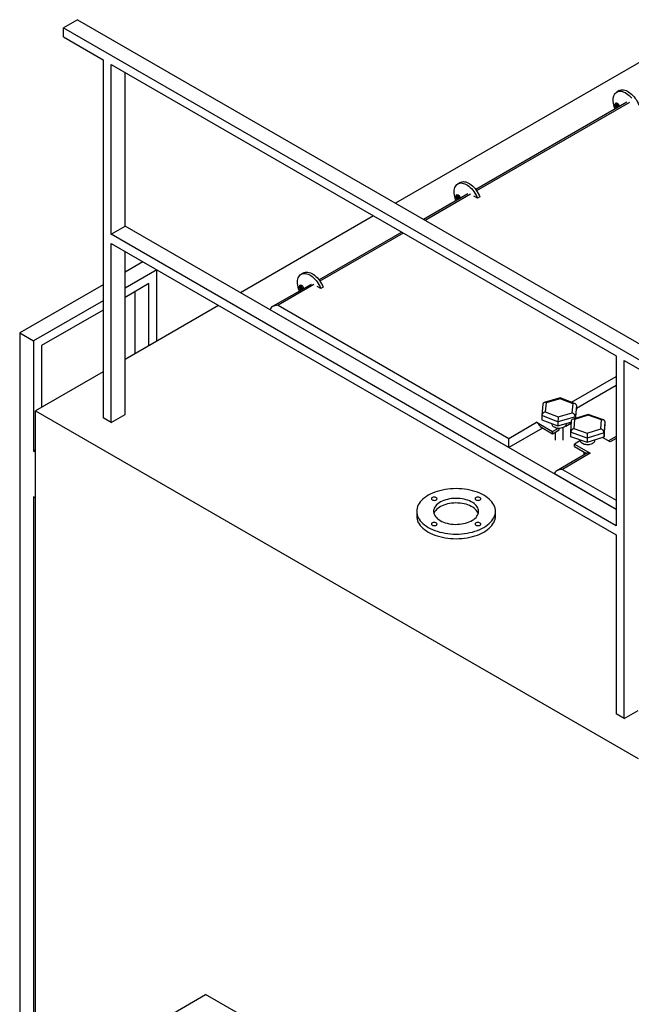
# Model space of a CAD drawing. Units: millimetres. Extents: x 7798 to 77685, y -54630 to 33162.
# Drawn here: x 52595 to 53537, y -50358 to -48840 of the extents above; entities that cross this region are included whole.
import ezdxf

# ---------------------------------------------------------------- set-up
doc = ezdxf.new("R2010")
doc.units = ezdxf.units.MM

msp = doc.modelspace()

# ---------------------------------------------------------------- linework, layer by layer
for p, q in [((52683.393, -48839.66492), (52661.9441, -48852.04711)), ((52683.393, -48839.66492), (53608.76008, -49373.86796)), ((52661.9441, -48866.20049), (52661.9441, -48852.04711)), ((52661.9441, -48852.04711), (53587.31117, -49386.25015)), ((52661.9441, -48866.20049), (52723.22668, -48901.57817)), ((53593.43943, -48880.44127), (53173.73339, -49122.7324)), ((52723.22668, -48901.57817), (52723.22668, -49453.55976)), ((52735.4832, -48908.65371), (53513.77207, -49357.95031)), ((52735.4832, -49170.49113), (52735.4832, -48908.65371)), ((52756.93211, -49158.10894), (52756.93211, -48921.0359)), ((53518.50795, -48949.07503), (53514.831, -48951.19769)), ((53530.27516, -48966.80374), (53297.30547, -49101.29429)), ((53534.60815, -48967.23281), (53298.80095, -49103.36141)), ((53514.05029, -48968.09895), (53512.53963, -48968.97103)), ((53514.40281, -48970.15565), (53512.87075, -48970.29264)), ((53512.87075, -48970.29264), (53512.87075, -48972.3355)), ((53515.11408, -48971.04045), (53512.87075, -48972.3355)), ((53512.87075, -48972.3355), (53514.40281, -48974.24137)), ((53515.93488, -48972.06152), (53514.40281, -48970.15565)), ((53515.93488, -48974.10438), (53515.93488, -48972.06152)), ((53512.76288, -48976.91337), (53511.76212, -48976.33565)), ((53515.93488, -48973.35693), (53514.40281, -48974.24137)), ((53514.40281, -48974.24137), (53515.93488, -48974.10438)), ((53514.40281, -48975.24149), (53515.13455, -48975.54424)), ((53273.3776, -49090.58577), (53269.70065, -49092.70843)), ((53285.14481, -49108.31448), (53216.95146, -49147.68167)), ((53289.47779, -49108.74355), (53219.48958, -49149.14689)), ((53267.63253, -49118.42411), (53266.63177, -49117.84639)), ((53268.91994, -49109.60969), (53267.40928, -49110.48177)), ((53269.27246, -49111.66639), (53267.7404, -49111.80338)), ((53267.7404, -49111.80338), (53267.7404, -49113.84624)), ((53269.98373, -49112.55119), (53267.7404, -49113.84624)), ((53267.7404, -49113.84624), (53269.27246, -49115.75211)), ((53270.80453, -49113.57226), (53269.27246, -49111.66639)), ((53270.80453, -49114.86767), (53269.27246, -49115.75211)), ((53269.27246, -49115.75211), (53270.80453, -49115.61512)), ((53269.27246, -49116.75222), (53270.0042, -49117.05498)), ((53270.80453, -49115.61512), (53270.80453, -49113.57226)), ((53300.0673, -49114.85675), (53294.55187, -49111.67276)), ((53303.74426, -49112.73409), (53300.0673, -49114.85675)), ((53140.02598, -49142.19128), (52934.69245, -49260.7278)), ((52735.4832, -49170.49113), (52756.93211, -49158.10894)), ((53513.77207, -49595.02335), (52756.93211, -49158.10894)), ((53183.24405, -49167.14054), (53055.85207, -49240.68237)), ((53185.78217, -49168.60577), (53057.34755, -49242.74949)), ((53513.77207, -49619.78773), (52735.4832, -49170.49113)), ((52735.4832, -49184.6445), (53513.77207, -49633.9411)), ((52735.4832, -49460.6353), (52735.4832, -49184.6445)), ((52756.93211, -49448.25311), (52756.93211, -49197.02669)), ((52784.50927, -49212.9915), (52756.93211, -49228.91146)), ((52784.50927, -49212.9915), (52805.95818, -49225.37369)), ((52805.95818, -49225.37369), (52756.93211, -49253.67584)), ((52805.95818, -49335.04452), (52805.95818, -49225.37369)), ((53031.9242, -49229.97385), (53028.24725, -49232.09651)), ((52723.22668, -49248.36919), (52594.53325, -49322.66233)), ((52793.70166, -49246.6026), (52756.93211, -49267.82921)), ((52772.25275, -49354.50224), (52772.25275, -49258.98479)), ((52793.70166, -49342.12005), (52793.70166, -49246.6026)), ((53043.69142, -49247.70256), (52984.20411, -49282.04386)), ((53048.0244, -49248.13163), (52992.87007, -49279.97155)), ((53026.17913, -49257.81219), (53025.17837, -49257.23447)), ((53027.46654, -49248.99777), (53025.95589, -49249.86985)), ((53027.81907, -49251.05446), (53026.287, -49251.19145)), ((53026.287, -49251.19145), (53026.287, -49253.23432)), ((53028.53033, -49251.93927), (53026.287, -49253.23432)), ((53026.287, -49253.23432), (53027.81907, -49255.14019)), ((53029.35113, -49252.96034), (53027.81907, -49251.05446)), ((53029.35113, -49254.25575), (53027.81907, -49255.14019)), ((53027.81907, -49255.14019), (53029.35113, -49255.0032)), ((53027.81907, -49256.1403), (53028.5508, -49256.44305)), ((53029.35113, -49255.0032), (53029.35113, -49252.96034)), ((53058.61391, -49254.24483), (53053.09847, -49251.06083)), ((53062.29086, -49252.12216), (53058.61391, -49254.24483)), ((52723.22668, -49273.13357), (52615.98216, -49335.04452)), ((52723.22668, -49287.28694), (52628.23867, -49342.12235)), ((52900.98504, -49280.18668), (52756.93211, -49363.34666)), ((53348.30908, -49499.31434), (52980.61355, -49287.04824)), ((52980.61355, -49287.04824), (52980.61355, -49287.23749)), ((52992.87007, -49279.97155), (53348.30908, -49485.16212)), ((52594.53325, -49322.66233), (52594.53325, -51205.06108)), ((52594.53325, -49322.66233), (52615.98216, -49335.04452)), ((52615.98216, -49335.04452), (52615.98216, -49504.79778)), ((52628.23867, -49342.12235), (52628.23867, -49437.6398)), ((53513.77207, -49357.95031), (53513.77207, -49619.78773)), ((53526.02858, -49365.02584), (53587.31117, -49400.40353)), ((53526.02858, -49917.00743), (53526.02858, -49365.02584)), ((52723.22668, -49382.80439), (52619.04629, -49442.94645)), ((53444.78567, -49429.46737), (53513.77207, -49389.64237)), ((53513.77207, -49403.7946), (53452.79201, -49438.99763)), ((53427.60524, -49422.91837), (53402.78972, -49430.07643)), ((53427.38117, -49424.149), (53405.89615, -49430.34637)), ((53447.42075, -49431.79165), (53427.38117, -49424.149)), ((53450.89311, -49431.79661), (53427.61478, -49422.91877)), ((52619.04629, -49442.94645), (53547.47749, -49978.91838)), ((52619.04629, -51669.03867), (52619.04629, -49442.94645)), ((53400.90431, -49432.32847), (53399.09882, -49449.61604)), ((53405.89615, -49430.34637), (53404.45071, -49444.1864)), ((53445.97531, -49445.63169), (53447.42075, -49431.79165)), ((53452.79201, -49434.48832), (53450.98521, -49451.78836)), ((53451.3933, -49454.24993), (53452.79201, -49440.85734)), ((53452.79201, -49434.48832), (53452.79201, -49440.85734)), ((52735.4832, -49460.6353), (52723.22668, -49453.55976)), ((52735.4832, -49460.6353), (52756.93211, -49448.25311)), ((53424.12893, -49459.53508), (53399.07946, -49449.98176)), ((53399.07946, -49449.98176), (53399.07946, -49456.35078)), ((53399.07946, -49456.35078), (53424.12893, -49465.9041)), ((53404.45071, -49444.1864), (53424.49029, -49451.82906)), ((53450.98521, -49451.78836), (53424.12893, -49459.53508)), ((53424.49029, -49451.82906), (53445.97531, -49445.63169)), ((53444.28469, -49458.33833), (53443.44543, -49475.6603)), ((53470.62752, -49448.24673), (53446.19102, -49455.87362)), ((53449.39472, -49456.07508), (53448.72321, -49469.93483)), ((53470.52235, -49449.48093), (53449.39472, -49456.07508)), ((53450.98521, -49451.78836), (53450.98521, -49454.3773)), ((53490.97846, -49456.74653), (53470.52235, -49449.48093)), ((53494.35207, -49456.67252), (53470.62958, -49448.24677)), ((53490.30695, -49470.60627), (53490.97846, -49456.74653)), ((53348.30908, -49485.16212), (53391.20689, -49460.39774)), ((53400.39978, -49469.24302), (53348.30908, -49499.31434)), ((53391.20689, -49460.39774), (53415.71993, -49474.54882)), ((53396.51412, -49466.99988), (53415.71993, -49478.08716)), ((53414.66907, -49462.29631), (53414.66907, -49462.75743)), ((53415.71993, -49474.54882), (53424.92424, -49469.23528)), ((53415.71993, -49478.08716), (53425.9296, -49472.19324)), ((53424.12893, -49459.53508), (53424.12893, -49465.9041)), ((53424.12893, -49465.9041), (53444.19861, -49460.11498)), ((53425.9296, -49472.19324), (53425.9296, -49469.26154)), ((53432.0024, -49487.75937), (53432.0024, -49468.23812)), ((53435.68151, -49466.0209), (53436.15154, -49466.29224)), ((53436.15154, -49466.29224), (53444.12226, -49461.69084)), ((53436.15154, -49466.29224), (53436.15154, -49465.50031)), ((53437.2024, -49462.14725), (53437.25157, -49462.11886)), ((53437.2024, -49462.75743), (53437.2024, -49462.13304)), ((53448.72321, -49469.93483), (53469.17932, -49477.20042)), ((53469.17932, -49477.20042), (53490.30695, -49470.60627)), ((53496.26037, -49459.344), (53495.42097, -49476.66868)), ((53495.42097, -49483.0377), (53496.26037, -49465.71302)), ((53496.26037, -49459.344), (53496.26037, -49465.71302)), ((53348.30908, -49499.31434), (53348.30908, -49485.16212)), ((53415.71993, -49478.08716), (53415.71993, -49474.54882)), ((53419.86907, -49475.69191), (53419.86907, -49487.75937)), ((53469.01144, -49484.91137), (53443.4413, -49475.82938)), ((53443.4413, -49475.82938), (53443.4413, -49482.19839)), ((53443.4413, -49482.19839), (53469.01144, -49491.28039)), ((53458.62966, -49488.693), (53449.42535, -49494.00654)), ((53458.58417, -49487.57683), (53458.58417, -49488.10908)), ((53458.58417, -49488.10908), (53458.62966, -49488.693)), ((53495.42097, -49476.66868), (53469.01144, -49484.91137)), ((53469.01144, -49491.28039), (53495.42097, -49483.0377)), ((53469.01144, -49484.91137), (53469.01144, -49491.28039)), ((53481.1175, -49488.10908), (53481.1175, -49487.50196)), ((53504.57968, -49490.46877), (53493.0105, -49483.79003)), ((53495.42097, -49476.66868), (53495.42097, -49483.0377)), ((53513.77207, -49482.23167), (53502.04156, -49489.00355)), ((53513.77207, -49485.16212), (53504.57968, -49490.46877)), ((52619.04629, -49503.0289), (52615.98216, -49504.79778)), ((53348.30908, -49499.31434), (53348.30908, -49499.5036)), ((53449.42535, -49494.00654), (53473.93838, -49508.15762)), ((53449.42535, -49497.54489), (53449.42535, -49494.00654)), ((53449.42535, -49497.54489), (53468.33564, -49508.46156)), ((52619.04629, -49506.56666), (52615.98216, -49504.79778)), ((53469.6054, -49507.72855), (53422.37461, -49534.9943)), ((53473.93838, -49508.15762), (53431.04057, -49532.922)), ((53463.78417, -49505.83406), (53463.78417, -49511.08907)), ((53431.04057, -49532.922), (53513.77207, -49580.68187)), ((53418.78405, -49539.99868), (53418.78405, -49540.18794)), ((53513.77207, -49594.83409), (53418.78405, -49539.99868)), ((52615.98216, -49575.56465), (52615.98216, -51033.4494)), ((52619.04629, -49577.33353), (52615.98216, -49575.56465)), ((53206.44298, -49597.72268), (53206.44298, -49604.79936)), ((53327.77632, -49604.79936), (53327.77632, -49597.72268)), ((53513.77207, -49633.9411), (53513.77207, -49909.93189)), ((53526.02858, -49917.00743), (53513.77207, -49909.93189)), ((53526.02858, -49917.00743), (53547.47749, -49904.62524)), ((52831.39045, -50371.32194), (52881.02935, -50342.66602))]:
    msp.add_line(p, q)
at = {"flags": 128}
for points in [[(53511.76212, -48976.33565), (53510.81655, -48973.6372), (53510.07807, -48970.95287), (53509.55534, -48968.31412), (53509.25448, -48965.75189), (53509.17902, -48963.29622), (53509.32984, -48960.9759), (53509.70518, -48958.81813), (53510.30064, -48956.84821), (53511.10923, -48955.08924), (53512.12148, -48953.56184), (53513.32551, -48952.28392), (53514.70722, -48951.27046), (53516.2504, -48950.53333), (53517.93695, -48950.08119), (53519.74712, -48949.91934), (53521.65966, -48950.04966), (53523.65217, -48950.47064), (53525.70128, -48951.17734), (53527.78297, -48952.16147), (53529.87282, -48953.4115), (53531.94635, -48954.91276), (53533.97923, -48956.64766), (53535.94764, -48958.59587), (53537.8285, -48960.73452)], [(53518.50795, -48949.07503), (53519.92735, -48948.41067), (53521.61391, -48947.95853), (53523.42407, -48947.79668), (53525.33662, -48947.927), (53527.32913, -48948.34798), (53529.37824, -48949.05468), (53531.45992, -48950.03881), (53533.54978, -48951.28884), (53535.6233, -48952.7901), (53537.65619, -48954.525), (53539.62459, -48956.4732), (53541.50545, -48958.61186), (53543.2767, -48960.9159), (53544.91759, -48963.35832), (53546.40886, -48965.91047), (53547.73304, -48968.54243), (53548.87461, -48971.22335)], [(53516.93421, -48974.50531), (53517.0306, -48973.9429), (53516.9719, -48973.00448), (53516.68492, -48971.99446), (53516.19517, -48971.00256), (53515.54616, -48970.11693), (53514.79556, -48969.41625), (53514.01007, -48968.96279), (53513.25947, -48968.79684), (53512.61046, -48968.93314), (53512.12071, -48969.35959), (53511.83373, -48970.03828), (53511.77503, -48970.90893), (53511.94982, -48971.89415), (53512.34257, -48972.90642), (53512.91838, -48973.85579), (53513.62609, -48974.6579), (53514.40281, -48975.24149), (53514.40281, -48975.24149)], [(53513.48028, -48968.42801), (53513.88274, -48968.1567), (53514.52106, -48968.05149), (53515.24908, -48968.22492), (53516.00785, -48968.66294), (53516.73588, -48969.33008), (53517.37419, -48970.17227), (53517.87107, -48971.1213), (53518.18628, -48972.10027), (53518.29426, -48973.02989), (53518.20392, -48973.77232)], [(53266.63177, -49117.84639), (53265.6862, -49115.14794), (53264.94772, -49112.46361), (53264.42499, -49109.82486), (53264.12413, -49107.26263), (53264.04867, -49104.80696), (53264.19949, -49102.48664), (53264.57483, -49100.32887), (53265.17029, -49098.35895), (53265.97888, -49096.59998), (53266.99113, -49095.07258), (53268.19516, -49093.79466), (53269.57687, -49092.7812), (53271.12004, -49092.04407), (53272.8066, -49091.59193), (53274.61677, -49091.43008), (53276.52931, -49091.5604), (53278.52182, -49091.98138), (53280.57093, -49092.68808), (53282.65261, -49093.67221), (53284.74247, -49094.92224), (53286.816, -49096.4235), (53288.84888, -49098.1584), (53290.81729, -49100.1066), (53292.69815, -49102.24526), (53294.4694, -49104.5493), (53296.11028, -49106.99172), (53297.60155, -49109.54387), (53298.92574, -49112.17583), (53300.0673, -49114.85675)], [(53273.3776, -49090.58577), (53274.797, -49089.92141), (53276.48356, -49089.46927), (53278.29372, -49089.30742), (53280.20627, -49089.43774), (53282.19878, -49089.85872), (53284.24788, -49090.56542), (53286.32957, -49091.54955), (53288.41943, -49092.79958), (53290.49295, -49094.30084), (53292.52583, -49096.03574), (53294.49424, -49097.98394), (53296.3751, -49100.1226), (53298.14635, -49102.42664), (53299.78724, -49104.86906), (53301.27851, -49107.4212), (53302.60269, -49110.05317), (53303.74426, -49112.73409)], [(53271.80386, -49116.01605), (53271.90025, -49115.45364), (53271.84155, -49114.51522), (53271.55457, -49113.50519), (53271.06482, -49112.5133), (53270.41581, -49111.62766), (53269.66521, -49110.92699), (53268.87971, -49110.47353), (53268.12911, -49110.30758), (53267.48011, -49110.44388), (53266.99036, -49110.87033), (53266.70338, -49111.54902), (53266.64468, -49112.41966), (53266.81947, -49113.40489), (53267.21222, -49114.41716), (53267.78803, -49115.36653), (53268.49574, -49116.16864), (53269.27246, -49116.75222), (53269.27246, -49116.75222)], [(53268.34993, -49109.93875), (53268.75239, -49109.66744), (53269.39071, -49109.56223), (53270.11873, -49109.73566), (53270.8775, -49110.17368), (53271.60553, -49110.84082), (53272.24384, -49111.68301), (53272.74072, -49112.63204), (53273.05592, -49113.61101), (53273.16391, -49114.54063), (53273.07357, -49115.28306)], [(53031.9242, -49229.97385), (53033.3436, -49229.30949), (53035.03016, -49228.85735), (53036.84033, -49228.69549), (53038.75287, -49228.82582), (53040.74538, -49229.2468), (53042.79449, -49229.9535), (53044.87617, -49230.93763), (53046.96603, -49232.18765), (53049.03955, -49233.68892), (53051.07244, -49235.42382), (53053.04085, -49237.37202), (53054.9217, -49239.51068), (53056.69296, -49241.81472), (53058.33384, -49244.25713), (53059.82511, -49246.80928), (53061.1493, -49249.44125), (53062.29086, -49252.12216)], [(53025.17837, -49257.23447), (53024.23281, -49254.53602), (53023.49433, -49251.85169), (53022.97159, -49249.21294), (53022.67073, -49246.65071), (53022.59527, -49244.19504), (53022.7461, -49241.87472), (53023.12144, -49239.71695), (53023.71689, -49237.74703), (53024.52548, -49235.98806), (53025.53773, -49234.46066), (53026.74177, -49233.18274), (53028.12347, -49232.16927), (53029.66665, -49231.43215), (53031.35321, -49230.98001), (53033.16337, -49230.81816), (53035.07592, -49230.94848), (53037.06842, -49231.36946), (53039.11753, -49232.07616), (53041.19922, -49233.06029), (53043.28907, -49234.31031), (53045.3626, -49235.81158), (53047.39548, -49237.54648), (53049.36389, -49239.49468), (53051.24475, -49241.63334), (53053.016, -49243.93738), (53054.65688, -49246.3798), (53056.14816, -49248.93194), (53057.47234, -49251.56391), (53058.61391, -49254.24483)], [(53030.35047, -49255.40413), (53030.44685, -49254.84172), (53030.38815, -49253.9033), (53030.10118, -49252.89327), (53029.61143, -49251.90138), (53028.96242, -49251.01574), (53028.21182, -49250.31507), (53027.42632, -49249.86161), (53026.67572, -49249.69566), (53026.02671, -49249.83196), (53025.53696, -49250.25841), (53025.24999, -49250.9371), (53025.19129, -49251.80774), (53025.36608, -49252.79297), (53025.75882, -49253.80524), (53026.33463, -49254.75461), (53027.04234, -49255.55672), (53027.81907, -49256.1403), (53027.81907, -49256.1403)], [(53026.89653, -49249.32683), (53027.299, -49249.05552), (53027.93731, -49248.95031), (53028.66534, -49249.12374), (53029.4241, -49249.56176), (53030.15213, -49250.22889), (53030.79044, -49251.07109), (53031.28733, -49252.02012), (53031.60253, -49252.99909), (53031.71051, -49253.9287), (53031.62018, -49254.67114)], [(53414.66907, -49462.75743), (53414.77603, -49463.65156), (53415.1917, -49464.71542), (53415.90945, -49465.72423), (53416.90909, -49466.64963), (53418.16251, -49467.4656), (53419.63449, -49468.14919), (53421.28362, -49468.68119), (53423.06356, -49469.04665), (53424.92424, -49469.23528)], [(53424.92424, -49469.23528), (53426.89405, -49469.23797), (53428.83457, -49469.04257), (53430.68648, -49468.65505), (53432.39317, -49468.08725), (53433.90247, -49467.35653), (53435.16825, -49466.48523), (53436.15181, -49465.49998), (53436.82309, -49464.4309), (53437.16157, -49463.31066), (53437.2024, -49462.75743)], [(53458.62966, -49488.693), (53458.95642, -49489.76715), (53459.58947, -49490.79469), (53460.51102, -49491.74671), (53461.69517, -49492.59647), (53463.10862, -49493.32005), (53464.71163, -49493.89713), (53466.45913, -49494.31148), (53468.302, -49494.55144), (53470.1884, -49494.61027), (53472.06532, -49494.48632), (53473.87997, -49494.18307), (53475.58135, -49493.70904), (53477.12161, -49493.07757), (53478.45744, -49492.30641), (53479.5513, -49491.41724), (53480.37242, -49490.43505), (53480.89773, -49489.38748), (53481.11244, -49488.30396), (53481.1175, -49488.10908)], [(53224.21184, -49622.48706), (53227.38143, -49624.19063), (53230.75347, -49625.75933), (53234.31077, -49627.18516), (53238.03521, -49628.46086), (53241.90781, -49629.57992), (53245.90882, -49630.53664), (53250.01787, -49631.32616), (53254.21402, -49631.94443), (53258.47588, -49632.38832), (53262.78174, -49632.65556), (53267.10965, -49632.7448), (53271.43756, -49632.65556), (53275.74342, -49632.38832), (53280.00528, -49631.94443), (53284.20143, -49631.32616), (53288.31048, -49630.53664), (53292.31149, -49629.57992), (53296.18409, -49628.46086), (53299.90853, -49627.18516), (53303.46583, -49625.75933), (53306.83787, -49624.19063), (53310.00746, -49622.48706), (53312.95846, -49620.65729), (53315.67582, -49618.71065), (53318.1457, -49616.65706), (53320.35551, -49614.50699), (53322.29399, -49612.27139), (53323.95127, -49609.96165), (53325.31889, -49607.58955), (53326.38989, -49605.16716), (53327.15882, -49602.70684), (53327.62174, -49600.22113), (53327.77632, -49597.72268), (53327.62174, -49595.22423), (53327.15882, -49592.73851), (53326.38989, -49590.27819), (53325.31889, -49587.8558), (53323.95127, -49585.4837), (53322.29399, -49583.17396), (53320.35551, -49580.93836), (53318.1457, -49578.78829), (53315.67582, -49576.7347), (53312.95846, -49574.78806), (53310.00746, -49572.9583), (53306.83787, -49571.25472), (53303.46583, -49569.68602), (53299.90853, -49568.26019), (53296.18409, -49566.9845), (53292.31149, -49565.86543), (53288.31048, -49564.90871), (53284.20143, -49564.1192), (53280.00528, -49563.50092), (53275.74342, -49563.05703), (53271.43756, -49562.78979), (53267.10965, -49562.70055), (53262.78174, -49562.78979), (53258.47588, -49563.05703), (53254.21402, -49563.50092), (53250.01787, -49564.1192), (53245.90882, -49564.90871), (53241.90781, -49565.86543), (53238.03521, -49566.9845), (53234.31077, -49568.26019), (53230.75347, -49569.68602), (53227.38143, -49571.25472), (53224.21184, -49572.9583), (53221.26084, -49574.78806), (53218.54348, -49576.7347), (53216.0736, -49578.78829), (53213.86379, -49580.93836), (53211.92531, -49583.17396), (53210.26803, -49585.4837), (53208.90041, -49587.8558), (53207.82941, -49590.27819), (53207.06048, -49592.73851), (53206.59756, -49595.22423), (53206.44298, -49597.72268), (53206.59756, -49600.22113), (53207.06048, -49602.70684), (53207.82941, -49605.16716), (53208.90041, -49607.58955), (53210.26803, -49609.96165), (53211.92531, -49612.27139), (53213.86379, -49614.50699), (53216.0736, -49616.65706), (53218.54348, -49618.71065), (53221.26084, -49620.65729), (53224.21184, -49622.48706)], [(53230.3401, -49580.03383), (53231.28042, -49580.44548), (53232.37825, -49580.6954), (53233.55217, -49580.76507), (53234.71512, -49580.64932), (53235.78085, -49580.35673), (53236.67032, -49579.909), (53237.31755, -49579.33934), (53237.67455, -49578.68999), (53237.71484, -49578.00913), (53237.43543, -49577.34723), (53236.85705, -49576.7534), (53236.02258, -49576.27168), (53234.99393, -49575.93778), (53233.84737, -49575.77648), (53232.66795, -49575.79974), (53231.54313, -49576.00584), (53230.55634, -49576.37948), (53229.78077, -49576.89295), (53229.27393, -49577.50818), (53229.07342, -49578.17954), (53229.1941, -49578.85723), (53229.62703, -49579.491), (53230.3401, -49580.03383)], [(53242.59661, -49611.87375), (53244.99976, -49613.1367), (53247.59721, -49614.26419), (53250.36614, -49615.24631), (53253.28221, -49616.07443), (53256.31979, -49616.74128), (53259.4522, -49617.24099), (53262.6519, -49617.56917), (53265.89078, -49617.72294), (53269.14036, -49617.70095), (53272.3721, -49617.50339), (53275.5576, -49617.13199), (53278.66885, -49616.59003), (53281.67852, -49615.88226), (53284.56016, -49615.0149), (53287.28844, -49613.99558), (53289.8394, -49612.83325), (53292.1906, -49611.53812), (53294.32139, -49610.12159), (53296.21304, -49608.59609), (53297.84893, -49606.97504), (53299.21468, -49605.27268), (53300.29829, -49603.50397), (53301.09024, -49601.68445), (53301.58357, -49599.83012), (53301.77393, -49597.95727), (53301.65967, -49596.08235), (53301.24178, -49594.22185), (53300.52394, -49592.39212), (53299.51245, -49590.60923), (53298.2162, -49588.88885), (53296.64659, -49587.2461), (53294.8174, -49585.69543), (53292.74472, -49584.25045), (53290.44676, -49582.92386), (53287.94371, -49581.72733), (53285.25757, -49580.67136), (53282.41195, -49579.76525), (53279.43184, -49579.01694), (53276.34345, -49578.43302), (53273.17392, -49578.01862), (53269.95109, -49577.77737), (53266.70328, -49577.71141), (53263.45905, -49577.82131), (53260.24691, -49578.1061), (53257.09507, -49578.56328), (53254.03124, -49579.18884), (53251.08234, -49579.97727), (53248.2743, -49580.92165), (53245.63177, -49582.01367), (53243.178, -49583.24375), (53240.93454, -49584.60107), (53238.92111, -49586.07371), (53237.15539, -49587.64871), (53235.65292, -49589.31224), (53234.42689, -49591.04969), (53233.48808, -49592.84578), (53232.84474, -49594.68473), (53232.50251, -49596.55037), (53232.46442, -49598.42632), (53232.73079, -49600.29608), (53233.29928, -49602.14323), (53234.1649, -49603.95153), (53235.32003, -49605.70509), (53236.75454, -49607.3885), (53238.45581, -49608.98697), (53240.40889, -49610.48644), (53242.59661, -49611.87375)], [(53297.75094, -49580.03383), (53298.69126, -49580.44548), (53299.78909, -49580.6954), (53300.96302, -49580.76507), (53302.12597, -49580.64932), (53303.1917, -49580.35673), (53304.08116, -49579.909), (53304.7284, -49579.33934), (53305.0854, -49578.68999), (53305.12569, -49578.00913), (53304.84628, -49577.34723), (53304.2679, -49576.7534), (53303.43343, -49576.27168), (53302.40477, -49575.93778), (53301.25822, -49575.77648), (53300.07879, -49575.79974), (53298.95398, -49576.00584), (53297.96719, -49576.37948), (53297.19162, -49576.89295), (53296.68478, -49577.50818), (53296.48427, -49578.17954), (53296.60495, -49578.85723), (53297.03788, -49579.491), (53297.75094, -49580.03383)], [(53301.23017, -49601.26102), (53300.52394, -49599.4688), (53299.51245, -49597.68591), (53298.2162, -49595.96554), (53296.64659, -49594.32279), (53294.8174, -49592.77212), (53292.74472, -49591.32714), (53290.44676, -49590.00055), (53287.94371, -49588.80402), (53285.25757, -49587.74805), (53282.41195, -49586.84193), (53279.43184, -49586.09363), (53276.34345, -49585.5097), (53273.17392, -49585.0953), (53269.95109, -49584.85406), (53266.70328, -49584.7881), (53263.45905, -49584.89799), (53260.24691, -49585.18279), (53257.09507, -49585.63997), (53254.03124, -49586.26552), (53251.08234, -49587.05396), (53248.2743, -49587.99833), (53245.63177, -49589.09036), (53243.178, -49590.32044), (53240.93454, -49591.67776), (53238.92111, -49593.15039), (53237.15539, -49594.7254), (53235.65292, -49596.38893), (53234.42689, -49598.12638), (53233.48808, -49599.92247), (53232.98913, -49601.26102)], [(53206.44298, -49604.79936), (53206.59756, -49607.29781), (53207.06048, -49609.78353), (53207.82941, -49612.24385), (53208.90041, -49614.66623), (53210.26803, -49617.03834), (53211.92531, -49619.34808), (53213.86379, -49621.58368), (53216.0736, -49623.73375), (53218.54348, -49625.78734), (53221.26084, -49627.73397), (53224.21184, -49629.56374), (53227.38143, -49631.26732), (53230.75347, -49632.83602), (53234.31077, -49634.26185), (53238.03521, -49635.53754), (53241.90781, -49636.6566), (53245.90882, -49637.61333), (53250.01787, -49638.40284), (53254.21402, -49639.02112), (53258.47588, -49639.46501), (53262.78174, -49639.73225), (53267.10965, -49639.82148), (53271.43756, -49639.73225), (53275.74342, -49639.46501), (53280.00528, -49639.02112), (53284.20143, -49638.40284), (53288.31048, -49637.61333), (53292.31149, -49636.6566), (53296.18409, -49635.53754), (53299.90853, -49634.26185), (53303.46583, -49632.83602), (53306.83787, -49631.26732), (53310.00746, -49629.56374), (53312.95846, -49627.73397), (53315.67582, -49625.78734), (53318.1457, -49623.73375), (53320.35551, -49621.58368), (53322.29399, -49619.34808), (53323.95127, -49617.03834), (53325.31889, -49614.66623), (53326.38989, -49612.24385), (53327.15882, -49609.78353), (53327.62174, -49607.29781), (53327.77632, -49604.79936), (53327.77632, -49604.79936)], [(53230.3401, -49618.94929), (53231.28042, -49619.36093), (53232.37825, -49619.61086), (53233.55217, -49619.68052), (53234.71512, -49619.56477), (53235.78085, -49619.27218), (53236.67032, -49618.82445), (53237.31755, -49618.25479), (53237.67455, -49617.60545), (53237.71484, -49616.92458), (53237.43543, -49616.26269), (53236.85705, -49615.66886), (53236.02258, -49615.18713), (53234.99393, -49614.85324), (53233.84737, -49614.69194), (53232.66795, -49614.7152), (53231.54313, -49614.92129), (53230.55634, -49615.29493), (53229.78077, -49615.80841), (53229.27393, -49616.42364), (53229.07342, -49617.095), (53229.1941, -49617.77269), (53229.62703, -49618.40645), (53230.3401, -49618.94929)], [(53297.75094, -49618.94929), (53298.69126, -49619.36093), (53299.78909, -49619.61086), (53300.96302, -49619.68052), (53302.12597, -49619.56477), (53303.1917, -49619.27218), (53304.08116, -49618.82445), (53304.7284, -49618.25479), (53305.0854, -49617.60545), (53305.12569, -49616.92458), (53304.84628, -49616.26269), (53304.2679, -49615.66886), (53303.43343, -49615.18713), (53302.40477, -49614.85324), (53301.25822, -49614.69194), (53300.07879, -49614.7152), (53298.95398, -49614.92129), (53297.96719, -49615.29493), (53297.19162, -49615.80841), (53296.68478, -49616.42364), (53296.48427, -49617.095), (53296.60495, -49617.77269), (53297.03788, -49618.40645), (53297.75094, -49618.94929)]]:
    msp.add_lwpolyline(points, dxfattribs=at)
msp.add_lwpolyline([(53285.49443, -51014.91333), (53285.49443, -50576.15874), (52881.02935, -50342.66602)])
for centre, radius, start, end in [((53384.03311, -49471.59871), 13.3013, 20.22711379, 57.36202941), ((53471.39748, -49511.72415), 4.37909, 54.53278362, 114.15675795)]:
    msp.add_arc(centre, radius, start, end)
for centre, major_axis, ratio, start_param, end_param in [((52992.87007, -49287.04824), (12.25652, 0), 0.5773815452, 1.5707963268, 3.1415926536), ((53427.38117, -49428.39501), (0.22887, 5.47724), 0.0510552493, 6.2661209503, 6.9690696672), ((53405.89615, -49434.59238), (4.41224, -3.69392), 0.6424104889, 2.0642442196, 3.5501210844), ((53447.42075, -49436.03767), (4.96493, 3.05217), 0.6714434488, 5.8917212332, 7.46251756), ((53404.45071, -49448.43241), (4.96493, 3.05217), 0.6714434488, 1.1793322529, 2.7501285797), ((53424.49029, -49456.07507), (0.22887, 5.47724), 0.0510552493, 0.6858843601, 2.2566806869), ((53449.39472, -49460.3211), (4.56721, -3.5325), 0.6513370081, 2.0374596718, 3.5687299317), ((53445.97531, -49449.8777), (4.41224, -3.69392), 0.6424104889, 0.4934478928, 2.0642442196), ((53470.52235, -49453.72695), (0.1062, 5.48036), 0.023724457, 6.2752732284, 6.9680930897), ((53490.97846, -49460.99254), (4.82452, 3.23413), 0.6647887394, 5.8639601079, 7.4347564347), ((53448.72321, -49474.18084), (4.82452, 3.23413), 0.6647887394, 1.1515711275, 2.7223674543), ((53490.30695, -49474.85228), (4.56721, -3.5325), 0.6513370081, 0.466663345, 2.0374596718), ((53469.17932, -49481.44643), (0.1062, 5.48036), 0.023724457, 0.6849077825, 2.2557041093), ((53431.04057, -49539.99868), (12.25652, 0), 0.5773815452, 1.5707963268, 3.1415926536)]:
    msp.add_ellipse(centre, major_axis=major_axis, ratio=ratio, start_param=start_param, end_param=end_param)

doc.saveas('drawing.dxf')
